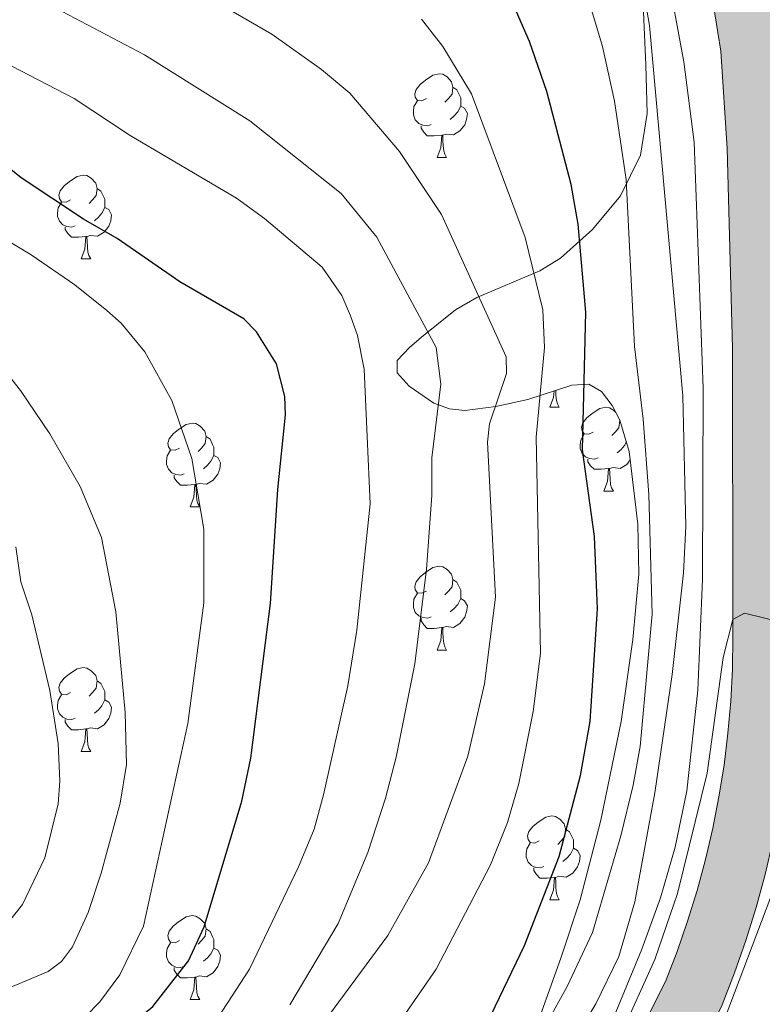
# Model space of a CAD drawing. Units: metres. Extents: x 667728 to 672255, y 744170 to 747250.
# Drawn here: x 668988 to 669077, y 746249 to 746367 of the extents above; entities that cross this region are included whole.
import ezdxf

# ---------------------------------------------------------------- set-up
doc = ezdxf.new("R2010")
doc.units = ezdxf.units.M
doc.header["$MEASUREMENT"] = 0
for name, color, linetype, lineweight in [('Carátula', 7, 'Continuous', 0), ('Elementos auxiliares', 7, 'Continuous', 0), ('Entidades rústicas y varios', 7, 'Continuous', 0), ('Líneas de conducción', 7, 'Continuous', 0), ('Relieve y altimetría', 7, 'Continuous', 0), ('Rellenos', 7, 'Continuous', 5), ('Viales y ferrocarril', 7, 'Continuous', 0)]:
    doc.layers.add(name, color=color, linetype=linetype, lineweight=lineweight)
doc.linetypes.add('5zonar', pattern='A,-5,[89,dgnlstyle-md2_10e.shx,S=0.08,R=0,X=0,Y=0],-5', length=10)

# ---------------------------------------------------------------- blocks, each defined once
blk = doc.blocks.new('5PATER_205')
at = {"layer": 'Relieve y altimetría', "linetype": 'Continuous', "lineweight": 0}
h = blk.add_hatch(color=250, dxfattribs=at)
edge = h.paths.add_edge_path(flags=16)
edge.add_ellipse((0, 0), major_axis=(-1.1, -1.11), ratio=0.999422, start_angle=0, end_angle=360)

msp = doc.modelspace()

# ---------------------------------------------------------------- hatches: boundary and pattern name
at = {"layer": 'Rellenos', "linetype": 'Continuous', "lineweight": 5}
msp.add_hatch(color=20, dxfattribs=at).paths.add_polyline_path([(668657.025, 745246.659), (668656.849, 745253.807), (668675.142, 745256.069), (668686.464, 745258.164), (668687.827, 745258.525), (668689.174, 745258.947), (668690.501, 745259.427), (668691.805, 745259.965), (668693.085, 745260.56), (668694.337, 745261.21), (668695.56, 745261.914), (668696.75, 745262.671), (668697.907, 745263.48), (668699.026, 745264.339), (668700.108, 745265.246), (668701.59, 745267.013), (668702.929, 745268.89), (668704.118, 745270.867), (668705.149, 745272.93), (668706.016, 745275.067), (668706.713, 745277.266), (668707.237, 745279.512), (668707.584, 745281.792), (668707.752, 745284.093), (668707.74, 745286.399), (668707.549, 745288.698), (668704.278, 745304.555), (668698.902, 745324.338), (668689.679, 745356.916), (668685.672, 745372.127), (668684.627, 745377.133), (668683.689, 745382.027), (668682.832, 745386.938), (668682.057, 745391.861), (668681.364, 745396.795), (668680.751, 745401.741), (668680.22, 745406.697), (668679.772, 745411.661), (668679.405, 745416.631), (668679.121, 745421.607), (668678.916, 745426.661), (668678.825, 745449.675), (668678.414, 745486.244), (668678.447, 745497.463), (668678.512, 745519.156), (668678.412, 745550.906), (668678.615, 745569.095), (668679.004, 745574.009), (668679.438, 745578.716), (668679.932, 745583.416), (668680.485, 745588.11), (668681.1, 745592.796), (668681.773, 745597.474), (668682.507, 745602.142), (668683.298, 745606.802), (668684.151, 745611.452), (668685.062, 745616.088), (668686.029, 745620.699), (668691.476, 745645.593), (668694.384, 745658.121), (668698.89, 745677.535), (668704.916, 745700.988), (668710.577, 745722.796), (668713.812, 745734.504), (668715.15, 745738.592), (668716.452, 745742.526), (668717.769, 745746.456), (668719.1, 745750.381), (668720.446, 745754.3), (668721.807, 745758.215), (668723.181, 745762.125), (668724.57, 745766.029), (668725.973, 745769.929), (668727.391, 745773.824), (668728.84, 745777.76), (668738.445, 745802.51), (668742.812, 745813.228), (668749.79, 745830.355), (668756.899, 745847.702), (668758.508, 745851.056), (668760.064, 745854.233), (668761.649, 745857.396), (668763.261, 745860.546), (668764.901, 745863.68), (668766.566, 745866.8), (668768.258, 745869.906), (668769.977, 745872.998), (668771.724, 745876.076), (668773.496, 745879.137), (668775.312, 745882.212), (668784.049, 745896.425), (668792.892, 745910.835), (668803.635, 745927.717), (668812.964, 745941.818), (668814.747, 745944.384), (668816.648, 745946.924), (668818.639, 745949.397), (668820.715, 745951.796), (668822.876, 745954.121), (668825.117, 745956.366), (668827.437, 745958.533), (668829.833, 745960.614), (668832.3, 745962.609), (668834.837, 745964.516), (668837.777, 745966.567), (668840.465, 745967.906), (668842.704, 745968.999), (668844.952, 745970.074), (668847.207, 745971.131), (668849.47, 745972.169), (668851.741, 745973.191), (668854.022, 745974.195), (668856.31, 745975.181), (668858.604, 745976.148), (668860.908, 745977.098), (668863.295, 745978.059), (668872.272, 745981.364), (668886.131, 745986.801), (668896.53, 745991.671), (668912.984, 746000.449), (668925.271, 746007.164), (668946.886, 746019.311), (668957.254, 746026.05), (668959.355, 746027.621), (668961.397, 746029.332), (668963.34, 746031.151), (668965.18, 746033.075), (668966.91, 746035.098), (668968.525, 746037.214), (668970.022, 746039.417), (668971.394, 746041.699), (668972.638, 746044.052), (668973.75, 746046.47), (668974.65, 746048.755), (668980.38, 746069.954), (668985.815, 746091.592), (668989.889, 746106.361), (668991.235, 746110.611), (668992.672, 746114.779), (668994.209, 746118.909), (668995.848, 746123.003), (668997.587, 746127.054), (668999.426, 746131.06), (669001.362, 746135.021), (669003.396, 746138.931), (669005.525, 746142.791), (669007.748, 746146.597), (669009.939, 746150.145), (669022.636, 746172.694), (669041.601, 746206.741), (669058.484, 746237.427), (669065.609, 746251.792), (669066.932, 746255.194), (669068.199, 746258.826), (669069.336, 746262.501), (669070.342, 746266.214), (669071.216, 746269.96), (669071.955, 746273.735), (669072.561, 746277.535), (669073.033, 746281.354), (669073.368, 746285.185), (669073.566, 746289.028), (669073.63, 746292.941), (669073.628, 746294.979), (669073.591, 746327.466), (669072.954, 746351.386), (669072.169, 746363.031), (669070.738, 746372.038), (669070.105, 746374.849), (669069.355, 746377.759), (669068.518, 746380.648), (669067.594, 746383.508), (669066.584, 746386.337), (669065.489, 746389.138), (669064.31, 746391.902), (669063.048, 746394.628), (669061.703, 746397.319), (669060.278, 746399.964), (669058.727, 746402.649), (669050.686, 746416.413), (669043.344, 746428.844), (669041.461, 746432.282), (669039.718, 746435.86), (669038.15, 746439.519), (669036.759, 746443.248), (669035.551, 746447.042), (669034.526, 746450.888), (669033.688, 746454.78), (669033.324, 746456.985), (669033.04, 746458.707), (669032.581, 746462.661), (669032.313, 746466.629), (669032.234, 746470.71), (669032.696, 746478.901), (669034.081, 746486.593), (669035.618, 746492.344), (669039.486, 746502.229), (669051.024, 746523.303), (669071.487, 746557.572), (669087.566, 746583.691), (669092.793, 746591.996), (669095.32, 746597.015), (669097.645, 746602.304), (669099.688, 746607.707), (669101.446, 746613.212), (669102.913, 746618.799), (669104.086, 746624.457), (669104.96, 746630.168), (669105.534, 746635.917), (669105.806, 746641.689), (669105.775, 746647.466), (669105.448, 746653.123), (669103.292, 746668.4), (669097.731, 746695.837), (669092.608, 746719.83), (669091.656, 746724.29), (669086.711, 746740.791), (669080.354, 746757.297), (669069.63, 746783.21), (669064.391, 746797.235), (669059.142, 746811.847), (669055.552, 746823.983), (669052.656, 746835.214), (669050.304, 746846.314), (669048.941, 746857.625), (669048.354, 746869.342), (669048.225, 746871.63), (669048.169, 746874.063), (669048.193, 746876.494), (669048.296, 746878.926), (669048.479, 746881.352), (669048.741, 746883.769), (669049.082, 746886.177), (669049.501, 746888.574), (669050, 746890.957), (669050.576, 746893.319), (669050.912, 746894.528), (669051.246, 746895.728), (669051.281, 746895.834), (669054.355, 746905.013), (669056.785, 746910.114), (669065.024, 746910.318), (669061.184, 746902.255), (669058.277, 746893.574), (669057.689, 746891.462), (669057.17, 746889.333), (669056.721, 746887.187), (669056.343, 746885.028), (669056.036, 746882.858), (669055.8, 746880.679), (669055.635, 746878.493), (669055.542, 746876.303), (669055.521, 746874.112), (669055.571, 746871.92), (669055.694, 746869.732), (669056.27, 746858.25), (669057.563, 746847.518), (669059.814, 746836.894), (669062.638, 746825.944), (669066.131, 746814.134), (669071.293, 746799.764), (669076.471, 746785.902), (669087.181, 746760.024), (669093.672, 746743.171), (669098.783, 746726.116), (669099.746, 746721.604), (669104.928, 746697.336), (669110.54, 746669.645), (669112.769, 746653.851), (669113.125, 746647.698), (669113.158, 746641.536), (669112.868, 746635.379), (669112.255, 746629.247), (669111.323, 746623.155), (669110.072, 746617.12), (669108.507, 746611.159), (669106.632, 746605.288), (669104.452, 746599.524), (669101.972, 746593.882), (669099.201, 746588.377), (669093.806, 746579.807), (669077.773, 746553.762), (669057.406, 746519.652), (669046.16, 746499.112), (669042.613, 746490.048), (669041.261, 746484.99), (669040.01, 746478.041), (669039.589, 746470.574), (669039.659, 746466.949), (669039.903, 746463.332), (669040.321, 746459.73), (669040.912, 746456.153), (669041.675, 746452.609), (669042.609, 746449.105), (669043.709, 746445.65), (669044.976, 746442.253), (669046.404, 746438.92), (669047.992, 746435.661), (669049.734, 746432.481), (669057.024, 746420.137), (669065.082, 746406.343), (669066.698, 746403.548), (669068.228, 746400.706), (669069.672, 746397.818), (669071.028, 746394.889), (669072.294, 746391.919), (669073.47, 746388.913), (669074.555, 746385.873), (669075.547, 746382.801), (669076.446, 746379.7), (669077.251, 746376.574), (669077.961, 746373.425), (669079.481, 746363.857), (669080.298, 746351.731), (669080.846, 746331.156), (669080.942, 746327.568), (669080.954, 746316.895), (669080.979, 746294.932), (669080.981, 746292.885), (669080.914, 746288.778), (669080.702, 746284.675), (669080.344, 746280.583), (669079.841, 746276.506), (669079.194, 746272.449), (669078.404, 746268.418), (669077.471, 746264.418), (669076.397, 746260.453), (669075.183, 746256.528), (669073.83, 746252.65), (669072.341, 746248.821), (669065, 746234.021), (669048.032, 746203.181), (669029.049, 746169.102), (669016.271, 746146.409), (669014.05, 746142.812), (669011.918, 746139.162), (669009.876, 746135.46), (669007.926, 746131.71), (669006.069, 746127.912), (669004.306, 746124.07), (669002.638, 746120.186), (669001.067, 746116.261), (668999.592, 746112.299), (668998.215, 746108.303), (668996.938, 746104.273), (668992.924, 746089.719), (668987.493, 746068.099), (668981.639, 746046.442), (668980.514, 746043.586), (668979.232, 746040.797), (668977.798, 746038.084), (668976.216, 746035.454), (668974.491, 746032.915), (668972.629, 746030.476), (668970.634, 746028.143), (668968.513, 746025.924), (668966.273, 746023.827), (668963.92, 746021.856), (668961.462, 746020.018), (668950.693, 746013.019), (668928.834, 746000.735), (668916.477, 745993.981), (668899.821, 745985.095), (668889.035, 745980.044), (668874.956, 745974.521), (668865.939, 745971.2), (668863.683, 745970.291), (668861.433, 745969.363), (668859.191, 745968.418), (668856.957, 745967.456), (668854.73, 745966.475), (668852.511, 745965.477), (668850.3, 745964.462), (668848.097, 745963.43), (668845.902, 745962.38), (668843.716, 745961.313), (668841.538, 745960.228), (668839.149, 745958.562), (668836.821, 745956.812), (668834.556, 745954.98), (668832.357, 745953.07), (668830.228, 745951.082), (668828.171, 745949.021), (668826.188, 745946.887), (668824.282, 745944.685), (668822.455, 745942.416), (668820.71, 745940.084), (668819.048, 745937.692), (668809.802, 745923.716), (668799.126, 745906.939), (668797.962, 745905.043), (668790.313, 745892.578), (668781.608, 745878.418), (668779.842, 745875.427), (668778.101, 745872.42), (668776.386, 745869.398), (668774.698, 745866.362), (668773.036, 745863.311), (668771.4, 745860.246), (668769.79, 745857.168), (668768.207, 745854.075), (668766.651, 745850.969), (668765.122, 745847.849), (668763.62, 745844.717), (668756.595, 745827.574), (668749.632, 745810.486), (668745.275, 745799.793), (668735.716, 745775.161), (668734.294, 745771.297), (668732.885, 745767.427), (668731.491, 745763.553), (668730.111, 745759.674), (668728.746, 745755.79), (668727.394, 745751.9), (668726.057, 745748.006), (668724.734, 745744.107), (668723.426, 745740.203), (668722.132, 745736.294), (668720.852, 745732.381), (668717.677, 745720.893), (668712.033, 745699.15), (668706.031, 745675.789), (668701.543, 745656.454), (668698.647, 745643.976), (668693.217, 745619.159), (668692.266, 745614.625), (668691.373, 745610.08), (668690.537, 745605.523), (668689.761, 745600.956), (668689.042, 745596.38), (668688.382, 745591.795), (668687.78, 745587.202), (668687.238, 745582.601), (668686.753, 745577.994), (668686.328, 745573.381), (668685.962, 745568.763), (668685.763, 745550.877), (668685.863, 745519.157), (668685.765, 745486.274), (668686.176, 745449.731), (668686.266, 745426.824), (668686.463, 745421.965), (668686.74, 745417.111), (668687.098, 745412.262), (668687.535, 745407.419), (668688.053, 745402.585), (668688.651, 745397.759), (668689.328, 745392.944), (668690.084, 745388.141), (668690.92, 745383.351), (668691.835, 745378.576), (668692.829, 745373.816), (668696.77, 745358.853), (668705.985, 745326.303), (668711.431, 745306.263), (668714.748, 745290.183), (668714.865, 745286.712), (668714.88, 745283.85), (668714.671, 745280.995), (668714.24, 745278.163), (668713.59, 745275.376), (668712.725, 745272.645), (668711.648, 745269.991), (668710.368, 745267.432), (668708.892, 745264.977), (668707.229, 745262.645), (668705.166, 745260.185), (668703.487, 745258.777), (668702.12, 745257.73), (668700.706, 745256.741), (668699.252, 745255.815), (668697.758, 745254.956), (668696.23, 745254.162), (668694.667, 745253.435), (668693.073, 745252.777), (668691.452, 745252.191), (668689.805, 745251.676), (668688.026, 745251.205), (668676.228, 745249.02), (668667.4, 745247.93), (668657.379, 745246.692)])

# ---------------------------------------------------------------- linework, layer by layer
at = {"layer": 'Carátula', "color": 7, "linetype": 'Continuous', "lineweight": 0}
msp.add_3dface([(667801.364, 744170.441), (672254.996, 744280.689), (672181.497, 747249.79), (667727.865, 747139.542)], dxfattribs=at)
msp.add_3dface([(667801.364, 744170.441), (672254.996, 744280.689), (672181.497, 747249.79), (667727.865, 747139.542)], dxfattribs=at)
at = {"layer": 'Elementos auxiliares', "color": 250, "linetype": 'Continuous', "lineweight": 0}
msp.add_3dface([(672020.71, 746983.51), (672078.68, 744670.16), (668673.25, 744585.86), (668616.45, 746899.21)], dxfattribs=at)
at = {"layer": 'Entidades rústicas y varios', "color": 92, "linetype": 'Continuous', "lineweight": 0, "flags": 128}
for points in [[(669036.898, 746357.356), (669036.368, 746357.091), (669035.838, 746357.146), (669035.573, 746357.516), (669035.518, 746357.941), (669035.678, 746358.461), (669036.158, 746359.056), (669036.793, 746359.586), (669037.693, 746360.171), (669038.438, 746360.331), (669038.863, 746360.276), (669039.393, 746359.961), (669039.923, 746359.376), (669040.083, 746358.736), (669039.973, 746357.886), (669039.548, 746357.356), (669039.128, 746356.931)], [(669040.083, 746358.736), (669040.558, 746358.421), (669040.873, 746357.781), (669041.033, 746357.461), (669041.033, 746356.881), (669041.033, 746356.456), (669040.663, 746355.766), (669040.243, 746355.286), (669039.763, 746354.866)], [(669037.483, 746354.276), (669037.058, 746354.116), (669036.473, 746354.176), (669035.998, 746354.386), (669035.573, 746354.811), (669035.358, 746355.396), (669035.358, 746355.816), (669035.413, 746356.401), (669035.838, 746357.091)], [(669041.033, 746356.456), (669041.488, 746356.206), (669041.833, 746355.591), (669041.723, 746354.866), (669041.513, 746354.226), (669040.928, 746353.486), (669040.133, 746353.006), (669039.283, 746353.111), (669038.853, 746352.981)], [(669038.743, 746352.981), (669037.853, 746352.896), (669037.008, 746352.896), (669036.583, 746353.326), (669036.263, 746353.801), (669036.263, 746354.116)], [(669038.198, 746350.296), (669038.633, 746351.456), (669038.743, 746352.981), (669038.853, 746352.981), (669038.888, 746352.396), (669038.923, 746351.711), (669038.993, 746351.096), (669039.108, 746350.696), (669039.323, 746350.296)], [(669038.198, 746350.296), (669039.323, 746350.296)], [(668994.262, 746345.216), (668993.732, 746344.951), (668993.202, 746345.006), (668992.937, 746345.376), (668992.882, 746345.801), (668993.042, 746346.321), (668993.522, 746346.916), (668994.157, 746347.446), (668995.057, 746348.031), (668995.802, 746348.191), (668996.227, 746348.136), (668996.757, 746347.821), (668997.287, 746347.236), (668997.447, 746346.596), (668997.337, 746345.746), (668996.912, 746345.216), (668996.492, 746344.791)], [(668997.447, 746346.596), (668997.922, 746346.281), (668998.237, 746345.641), (668998.397, 746345.321), (668998.397, 746344.741), (668998.397, 746344.316), (668998.027, 746343.626), (668997.607, 746343.146), (668997.127, 746342.726)], [(668994.847, 746342.136), (668994.422, 746341.976), (668993.837, 746342.036), (668993.362, 746342.246), (668992.937, 746342.671), (668992.722, 746343.256), (668992.722, 746343.676), (668992.777, 746344.261), (668993.202, 746344.951)], [(668998.397, 746344.316), (668998.852, 746344.066), (668999.197, 746343.451), (668999.087, 746342.726), (668998.877, 746342.086), (668998.292, 746341.346), (668997.497, 746340.866), (668996.647, 746340.971), (668996.217, 746340.841)], [(668996.107, 746340.841), (668995.217, 746340.756), (668994.372, 746340.756), (668993.947, 746341.186), (668993.627, 746341.661), (668993.627, 746341.976)], [(668995.562, 746338.156), (668995.997, 746339.316), (668996.107, 746340.841), (668996.217, 746340.841), (668996.252, 746340.256), (668996.287, 746339.571), (668996.357, 746338.956), (668996.472, 746338.556), (668996.687, 746338.156)], [(668995.562, 746338.156), (668996.687, 746338.156)], [(669051.701, 746320.387), (669052.136, 746321.547), (669052.193, 746322.338)], [(669052.395, 746322.403), (669052.426, 746321.802), (669052.496, 746321.187), (669052.611, 746320.787), (669052.826, 746320.387)], [(669051.701, 746320.387), (669052.826, 746320.387)], [(669056.876, 746317.412), (669056.346, 746317.147), (669055.816, 746317.202), (669055.551, 746317.572), (669055.496, 746317.997), (669055.656, 746318.517), (669056.136, 746319.112), (669056.771, 746319.642), (669057.671, 746320.227), (669058.416, 746320.387), (669058.841, 746320.332), (669059.371, 746320.017), (669059.611, 746319.753)], [(669060.004, 746319.019), (669060.061, 746318.792), (669059.951, 746317.942), (669059.526, 746317.412), (669059.106, 746316.987)], [(669060.061, 746318.792), (669060.122, 746318.752)], [(669007.321, 746315.507), (669006.791, 746315.242), (669006.261, 746315.297), (669005.996, 746315.667), (669005.941, 746316.092), (669006.101, 746316.612), (669006.581, 746317.207), (669007.216, 746317.737), (669008.116, 746318.322), (669008.861, 746318.482), (669009.286, 746318.427), (669009.816, 746318.112), (669010.346, 746317.527), (669010.506, 746316.887), (669010.396, 746316.037), (669009.971, 746315.507), (669009.551, 746315.082)], [(669010.506, 746316.887), (669010.981, 746316.572), (669011.296, 746315.932), (669011.456, 746315.612), (669011.456, 746315.032), (669011.456, 746314.607), (669011.086, 746313.917), (669010.666, 746313.437), (669010.186, 746313.017)], [(669057.461, 746314.332), (669057.036, 746314.172), (669056.451, 746314.232), (669055.976, 746314.442), (669055.551, 746314.867), (669055.336, 746315.452), (669055.336, 746315.872), (669055.391, 746316.457), (669055.816, 746317.147)], [(669060.869, 746316.247), (669060.641, 746315.822), (669060.221, 746315.342), (669059.741, 746314.922)], [(669007.906, 746312.427), (669007.481, 746312.267), (669006.896, 746312.327), (669006.421, 746312.537), (669005.996, 746312.962), (669005.781, 746313.547), (669005.781, 746313.967), (669005.836, 746314.552), (669006.261, 746315.242)], [(669011.456, 746314.607), (669011.911, 746314.357), (669012.256, 746313.742), (669012.146, 746313.017), (669011.936, 746312.377), (669011.351, 746311.637), (669010.556, 746311.157), (669009.706, 746311.262), (669009.276, 746311.132)], [(669058.721, 746313.037), (669057.831, 746312.952), (669056.986, 746312.952), (669056.561, 746313.382), (669056.241, 746313.857), (669056.241, 746314.172)], [(669061.334, 746314.083), (669060.906, 746313.542), (669060.111, 746313.062), (669059.261, 746313.167), (669058.831, 746313.037)], [(669058.176, 746310.352), (669058.611, 746311.512), (669058.721, 746313.037), (669058.831, 746313.037), (669058.866, 746312.452), (669058.901, 746311.767), (669058.971, 746311.152), (669059.086, 746310.752), (669059.301, 746310.352)], [(669009.166, 746311.132), (669008.276, 746311.047), (669007.431, 746311.047), (669007.006, 746311.477), (669006.686, 746311.952), (669006.686, 746312.267)], [(669008.621, 746308.447), (669009.056, 746309.607), (669009.166, 746311.132), (669009.276, 746311.132), (669009.311, 746310.547), (669009.346, 746309.862), (669009.416, 746309.247), (669009.531, 746308.847), (669009.746, 746308.447)], [(669058.176, 746310.352), (669059.301, 746310.352)], [(669008.621, 746308.447), (669009.746, 746308.447)], [(669036.898, 746298.364), (669036.368, 746298.099), (669035.838, 746298.154), (669035.573, 746298.524), (669035.518, 746298.949), (669035.678, 746299.469), (669036.158, 746300.064), (669036.793, 746300.594), (669037.693, 746301.179), (669038.438, 746301.339), (669038.863, 746301.284), (669039.393, 746300.969), (669039.923, 746300.384), (669040.083, 746299.744), (669039.973, 746298.894), (669039.548, 746298.364), (669039.128, 746297.939)], [(669040.083, 746299.744), (669040.558, 746299.429), (669040.873, 746298.789), (669041.033, 746298.469), (669041.033, 746297.889), (669041.033, 746297.464), (669040.663, 746296.774), (669040.243, 746296.294), (669039.763, 746295.874)], [(669037.483, 746295.284), (669037.058, 746295.124), (669036.473, 746295.184), (669035.998, 746295.394), (669035.573, 746295.819), (669035.358, 746296.404), (669035.358, 746296.824), (669035.413, 746297.409), (669035.838, 746298.099)], [(669041.033, 746297.464), (669041.488, 746297.214), (669041.833, 746296.599), (669041.723, 746295.874), (669041.513, 746295.234), (669040.928, 746294.494), (669040.133, 746294.014), (669039.283, 746294.119), (669038.853, 746293.989)], [(669038.743, 746293.989), (669037.853, 746293.904), (669037.008, 746293.904), (669036.583, 746294.334), (669036.263, 746294.809), (669036.263, 746295.124)], [(669038.198, 746291.304), (669038.633, 746292.464), (669038.743, 746293.989), (669038.853, 746293.989), (669038.888, 746293.404), (669038.923, 746292.719), (669038.993, 746292.104), (669039.108, 746291.704), (669039.323, 746291.304)], [(669038.198, 746291.304), (669039.323, 746291.304)], [(668994.262, 746286.224), (668993.732, 746285.959), (668993.202, 746286.014), (668992.937, 746286.384), (668992.882, 746286.809), (668993.042, 746287.329), (668993.522, 746287.924), (668994.157, 746288.454), (668995.057, 746289.039), (668995.802, 746289.199), (668996.227, 746289.144), (668996.757, 746288.829), (668997.287, 746288.244), (668997.447, 746287.604), (668997.337, 746286.754), (668996.912, 746286.224), (668996.492, 746285.799)], [(668997.447, 746287.604), (668997.922, 746287.289), (668998.237, 746286.649), (668998.397, 746286.329), (668998.397, 746285.749), (668998.397, 746285.324), (668998.027, 746284.634), (668997.607, 746284.154), (668997.127, 746283.734)], [(668994.847, 746283.144), (668994.422, 746282.984), (668993.837, 746283.044), (668993.362, 746283.254), (668992.937, 746283.679), (668992.722, 746284.264), (668992.722, 746284.684), (668992.777, 746285.269), (668993.202, 746285.959)], [(668998.397, 746285.324), (668998.852, 746285.074), (668999.197, 746284.459), (668999.087, 746283.734), (668998.877, 746283.094), (668998.292, 746282.354), (668997.497, 746281.874), (668996.647, 746281.979), (668996.217, 746281.849)], [(668996.107, 746281.849), (668995.217, 746281.764), (668994.372, 746281.764), (668993.947, 746282.194), (668993.627, 746282.669), (668993.627, 746282.984)], [(668995.562, 746279.164), (668995.997, 746280.324), (668996.107, 746281.849), (668996.217, 746281.849), (668996.252, 746281.264), (668996.287, 746280.579), (668996.357, 746279.964), (668996.472, 746279.564), (668996.687, 746279.164)], [(668995.562, 746279.164), (668996.687, 746279.164)], [(669050.401, 746268.455), (669049.871, 746268.19), (669049.341, 746268.245), (669049.076, 746268.615), (669049.021, 746269.04), (669049.181, 746269.56), (669049.661, 746270.155), (669050.296, 746270.685), (669051.196, 746271.27), (669051.941, 746271.43), (669052.366, 746271.375), (669052.896, 746271.06), (669053.426, 746270.475), (669053.586, 746269.835), (669053.476, 746268.985), (669053.051, 746268.455), (669052.631, 746268.03)], [(669053.586, 746269.835), (669054.061, 746269.52), (669054.376, 746268.88), (669054.536, 746268.56), (669054.536, 746267.98), (669054.536, 746267.555), (669054.166, 746266.865), (669053.746, 746266.385), (669053.266, 746265.965)], [(669050.986, 746265.375), (669050.561, 746265.215), (669049.976, 746265.275), (669049.501, 746265.485), (669049.076, 746265.91), (669048.861, 746266.495), (669048.861, 746266.915), (669048.916, 746267.5), (669049.341, 746268.19)], [(669054.536, 746267.555), (669054.991, 746267.305), (669055.336, 746266.69), (669055.226, 746265.965), (669055.016, 746265.325), (669054.431, 746264.585), (669053.636, 746264.105), (669052.786, 746264.21), (669052.356, 746264.08)], [(669052.246, 746264.08), (669051.356, 746263.995), (669050.511, 746263.995), (669050.086, 746264.425), (669049.766, 746264.9), (669049.766, 746265.215)], [(669051.701, 746261.395), (669052.136, 746262.555), (669052.246, 746264.08), (669052.356, 746264.08), (669052.391, 746263.495), (669052.426, 746262.81), (669052.496, 746262.195), (669052.611, 746261.795), (669052.826, 746261.395)], [(669051.701, 746261.395), (669052.826, 746261.395)], [(669007.321, 746256.515), (669006.791, 746256.25), (669006.261, 746256.305), (669005.996, 746256.675), (669005.941, 746257.1), (669006.101, 746257.62), (669006.581, 746258.215), (669007.216, 746258.745), (669008.116, 746259.33), (669008.861, 746259.49), (669009.286, 746259.435), (669009.816, 746259.12), (669010.346, 746258.535), (669010.506, 746257.895), (669010.396, 746257.045), (669009.971, 746256.515), (669009.551, 746256.09)], [(669010.506, 746257.895), (669010.981, 746257.58), (669011.296, 746256.94), (669011.456, 746256.62), (669011.456, 746256.04), (669011.456, 746255.615), (669011.086, 746254.925), (669010.666, 746254.445), (669010.186, 746254.025)], [(669007.906, 746253.435), (669007.481, 746253.275), (669006.896, 746253.335), (669006.421, 746253.545), (669005.996, 746253.97), (669005.781, 746254.555), (669005.781, 746254.975), (669005.836, 746255.56), (669006.261, 746256.25)], [(669011.456, 746255.615), (669011.911, 746255.365), (669012.256, 746254.75), (669012.146, 746254.025), (669011.936, 746253.385), (669011.351, 746252.645), (669010.556, 746252.165), (669009.706, 746252.27), (669009.276, 746252.14)], [(669009.166, 746252.14), (669008.276, 746252.055), (669007.431, 746252.055), (669007.006, 746252.485), (669006.686, 746252.96), (669006.686, 746253.275)], [(669008.621, 746249.455), (669009.056, 746250.615), (669009.166, 746252.14), (669009.276, 746252.14), (669009.311, 746251.555), (669009.346, 746250.87), (669009.416, 746250.255), (669009.531, 746249.855), (669009.746, 746249.455)], [(669008.621, 746249.455), (669009.746, 746249.455)]]:
    msp.add_lwpolyline(points, dxfattribs=at)
at = {"layer": 'Entidades rústicas y varios', "color": 92, "linetype": '5zonar', "lineweight": 0, "ltscale": 0.5}
for points in [[(669062.853, 746368.628, 768.272), (669063.194, 746361.415, 768.197), (669063.345, 746355.582, 769.483), (669062.541, 746350.595, 771.492), (669060.159, 746345.719, 774.191), (669056.806, 746341.666, 777.274), (669052.984, 746338.246, 780.88), (669050.499, 746336.737, 783.549), (669042.937, 746333.549, 792.344), (669040.401, 746332.052, 795.144), (669036.306, 746328.794, 798.839), (669034.878, 746327.563, 799.68), (669033.396, 746325.985, 800.048), (669033.404, 746324.523, 799.799), (669034.833, 746322.896, 799.288), (669037.807, 746320.889, 798.241), (669039.652, 746320.206, 797.478), (669041.519, 746320.008, 796.715), (669045.237, 746320.473, 795.176), (669049.067, 746321.332, 793.498), (669054.323, 746323.023, 791.078), (669056.371, 746323.134, 789.691), (669057.886, 746322.258, 788.641), (669059.15, 746320.611, 788.183), (669060.09, 746318.859, 787.82), (669061.214, 746315.091, 787.268), (669062.25, 746306.365, 786.237), (669062.368, 746300.406, 785.529), (669061.648, 746292.553, 784.494), (669060.236, 746282.744, 783.125), (669057.802, 746270.947, 781.294), (669055.336, 746261.395, 779.694)], [(669055.336, 746261.395, 779.694), (669053.026, 746254.394, 778.816), (669048.832, 746242.685, 777.885), (669043.543, 746229.171, 777.459), (669040.872, 746223.859, 777.778), (669037.268, 746219.138, 778.761), (669032.905, 746215.45, 780.347), (669029.458, 746213.729, 781.656), (669025.867, 746212.79, 783.033), (669009.487, 746211.776, 789.431), (668997.875, 746210.717, 793.836), (668992.483, 746210.649, 796.443), (668986.35, 746210.788, 800.726)]]:
    msp.add_polyline3d(points, dxfattribs=at)
at = {"layer": 'Líneas de conducción', "color": 250, "linetype": 'Continuous', "lineweight": 0}
msp.add_polyline3d([(669040.083, 746528.195, 766.201), (669022.557, 746448.797, 760.08), (669060.552, 746417.766, 757.175), (669081.218, 746382.499, 756.466), (669083.086, 746325.137, 756.056), (669082.96, 746274.406, 753.171), (669067.894, 746234.629, 752.625), (669012.991, 746128.242, 750.079), (668993.667, 746085.645, 749.938), (668985.139, 746039.127, 749.999), (668957.705, 746013.863, 750.061), (668918.799, 745992.458, 750.539), (668846.759, 745956.449, 751.866), (668814.405, 745919.425, 752.42), (668783.458, 745868.605, 751.398), (668745.415, 745781.962, 746.923), (668725.53, 745737.211, 746.205), (668692.422, 745599.789, 743.287), (668688.445, 745548.077, 742.729), (668688.781, 745480.019, 741.536), (668689.026, 745427.545, 740.785)], dxfattribs=at)
at = {"layer": 'Relieve y altimetría', "color": 30, "linetype": 'Continuous', "lineweight": 0, "flags": 128}
for points, elevation in [([(669057.336, 746242.438), (669062.715, 746255.471), (669064.956, 746261.615), (669066.723, 746267.686), (669068.12, 746274.434), (669069.423, 746286.496), (669069.962, 746299.748), (669070.052, 746322.684), (669068.995, 746352.148), (669067.739, 746361.757), (669065.609, 746373.232)], 760), ([(669020.531, 746248.795), (669026.35, 746258.533), (669029.882, 746267.061), (669031.987, 746273.558), (669033.289, 746278.465), (669035.516, 746289.644), (669036.902, 746300.984), (669037.536, 746309.801), (669037.544, 746314.321), (669038.625, 746323.164), (669038.087, 746327.546), (669030.969, 746340.761), (669026.684, 746345.974), (669015.756, 746354.684), (669003.145, 746362.587), (668986.456, 746371.436)], 790), ([(669025.174, 746247.501), (669032.295, 746257.1), (669037.136, 746265.815), (669041.868, 746278.578), (669043.87, 746287.267), (669045.199, 746297.648), (669044.218, 746316.198), (669044.449, 746318.406), (669046.513, 746324.442), (669046.443, 746326.445), (669038.709, 746343.463), (669033.696, 746351.034), (669027.716, 746358.013), (669024.356, 746360.847), (669018.402, 746365.085), (669010.901, 746369.431)], 785), ([(669048.904, 746242.204), (669053.784, 746251.016), (669056.799, 746257.469), (669060.202, 746269.071), (669061.655, 746275.118), (669062.497, 746279.744), (669063.936, 746295.615), (669063.55, 746309.934), (669062.89, 746318.957), (669061.849, 746327.653), (669060.841, 746347.684), (669059.449, 746357.065), (669058.015, 746363.611), (669055.996, 746370.315)], 770), ([(669050.426, 746237.565), (669057.204, 746248.908), (669059.971, 746254.587), (669061.892, 746261.162), (669064.289, 746274.196), (669066.347, 746288.38), (669067.7, 746300.56), (669067.971, 746306.098), (669067.616, 746321.758), (669063.645, 746366.103), (669062.995, 746369.816)], 765), ([(669060.175, 746245.133), (669064.273, 746254.252), (669066.967, 746262.128), (669070.524, 746276.553), (669072.454, 746290.418), (669073.628, 746294.979), (669075.017, 746295.734), (669079.722, 746294.548), (669080.979, 746294.932), (669082.39, 746296.361), (669083.543, 746299.132), (669084.17, 746303.479), (669084.546, 746314.038), (669086.632, 746332.529), (669086.553, 746341.394), (669084.334, 746341.02), (669085.636, 746351.651), (669086.005, 746358.563), (669087.408, 746370.443)], 755), ([(668987.643, 746177.986), (668991.282, 746183.093), (669000.488, 746194.157), (669003.933, 746200.046), (669009.137, 746210.965), (669012.506, 746216.748), (669028.649, 746240.39), (669033.237, 746246.093), (669038.067, 746253.095), (669044.567, 746265.585), (669046.622, 746270.637), (669047.983, 746275.3), (669049.704, 746283.927), (669050.558, 746290.951), (669050.073, 746316.812), (669051.061, 746327.528), (669050.869, 746332.047), (669048.729, 746340.732), (669042.287, 746357.925), (669038.883, 746363.604), (669036.312, 746366.862)], 780), ([(669008.207, 746241.531), (669015.694, 746253.062), (669021.567, 746265.343), (669023.44, 746269.848), (669024.562, 746273.948), (669027.473, 746287.024), (669028.573, 746293.681), (669030.16, 746308.829), (669029.453, 746324.951), (669028.647, 746328.976), (669027.816, 746331.327), (669026.763, 746333.758), (669024.419, 746337.175), (669017.512, 746342.978), (669014.141, 746345.43), (669001.412, 746352.939), (668994.697, 746357.363), (668983.948, 746362.933)], 795), ([(669008.817, 746314.252), (669006.399, 746321.217), (669003.158, 746327.017), (669000.339, 746330.475), (668998.631, 746331.994), (668994.781, 746335.071), (668989.562, 746338.646), (668981.271, 746343.651)], 805), ([(668985.292, 746250.164), (668991.614, 746252.795), (668993.208, 746254.001), (668994.526, 746255.743), (668996.381, 746259.877), (668997.951, 746264.579), (669000.234, 746272.952), (669000.983, 746277.585), (669000.815, 746283.818), (668999.685, 746295.876), (668997.981, 746304.8), (668995.416, 746310.905), (668991.792, 746317.185), (668988.273, 746322.402), (668984.523, 746327.104)], 810), ([(668985.618, 746237.867), (668988.697, 746241.497), (668996.073, 746247.43), (668997.784, 746249.164), (669000.184, 746252.403), (669003.022, 746258.233), (669008.311, 746282.51), (669010.236, 746296.959), (669010.258, 746305.772), (669008.817, 746314.252)], 805), ([(668985.738, 746257.352), (668988.539, 746260.806), (668991.177, 746266.403), (668992.793, 746272.903), (668992.998, 746275.596), (668992.781, 746280.11), (668991.786, 746286.47), (668989.657, 746295.516), (668988.322, 746299.496), (668987.717, 746303.662)], 815)]:
    msp.add_lwpolyline(points, dxfattribs=dict(at, elevation=elevation))
at = {"layer": 'Relieve y altimetría', "color": 30, "linetype": 'Continuous', "lineweight": 30, "flags": 128}
for points, elevation in [([(669041.617, 746241.293), (669048.672, 746255.926), (669052.811, 746266.585), (669055.382, 746276.297), (669056.531, 746282.763), (669057.406, 746296.228), (669057.036, 746304.917), (669055.606, 746315.299), (669056.019, 746331.784), (669055.065, 746342.337), (669054.254, 746347.051), (669051.338, 746358.196), (669049.273, 746364.2), (669046.128, 746371.356)], 775), ([(668995.542, 746241.814), (668998.795, 746244.651), (669000.901, 746245.918), (669004.146, 746248.617), (669008.392, 746254.072), (669010.288, 746258.168), (669014.809, 746273.193), (669015.855, 746278.35), (669018.216, 746296.877), (669019.101, 746310.524), (669020.036, 746319.475), (669019.937, 746321.659), (669018.931, 746325.585), (669016.538, 746329.433), (669015.033, 746330.979), (669007.365, 746335.43), (668999.849, 746340.6), (668995.833, 746342.906), (668988.375, 746347.875), (668976.345, 746357.49)], 800)]:
    msp.add_lwpolyline(points, dxfattribs=dict(at, elevation=elevation))
at = {"layer": 'Viales y ferrocarril', "color": 20, "linetype": 'Continuous', "lineweight": 0}
for points in [[(669016.271, 746146.409, 751.06), (669029.049, 746169.102, 751.681), (669048.032, 746203.181, 752.613), (669065, 746234.021, 753.516), (669072.341, 746248.821, 754.194), (669073.83, 746252.65, 754.334), (669075.183, 746256.528, 754.458), (669076.397, 746260.453, 754.568), (669077.471, 746264.418, 754.663), (669078.404, 746268.418, 754.743), (669079.194, 746272.449, 754.807), (669079.841, 746276.506, 754.857), (669080.344, 746280.583, 754.891), (669080.702, 746284.675, 754.909), (669080.914, 746288.778, 754.912), (669080.981, 746292.885, 754.9), (669080.979, 746294.932, 755), (669080.954, 746316.895, 756.073), (669080.942, 746327.568, 756.594), (669080.846, 746331.156, 756.728), (669080.298, 746351.731, 757.498), (669079.481, 746363.857, 757.611), (669077.961, 746373.425, 757.808)], [(669070.738, 746372.038, 757.808), (669072.169, 746363.031, 757.611), (669072.954, 746351.386, 757.498), (669073.591, 746327.466, 756.594), (669073.628, 746294.979, 755), (669073.63, 746292.941, 754.9), (669073.566, 746289.028, 754.912), (669073.368, 746285.185, 754.909), (669073.033, 746281.354, 754.891), (669072.561, 746277.535, 754.857), (669071.955, 746273.735, 754.807), (669071.216, 746269.96, 754.743), (669070.342, 746266.214, 754.663), (669069.336, 746262.501, 754.568), (669068.199, 746258.826, 754.458), (669066.932, 746255.194, 754.334), (669065.609, 746251.792, 754.194), (669058.484, 746237.427, 753.516), (669041.601, 746206.741, 752.613), (669022.636, 746172.694, 751.681), (669009.939, 746150.145, 751.06)]]:
    msp.add_polyline3d(points, dxfattribs=at)
at = {"layer": 'Viales y ferrocarril', "color": 250, "linetype": 'Continuous', "lineweight": 13}
for points in [[(669009.939, 746150.145, 751.06), (669022.636, 746172.694, 751.681), (669041.601, 746206.741, 752.613), (669058.484, 746237.427, 753.516), (669065.609, 746251.792, 754.194), (669066.932, 746255.194, 754.334), (669068.199, 746258.826, 754.458), (669069.336, 746262.501, 754.568), (669070.342, 746266.214, 754.663), (669071.216, 746269.96, 754.743), (669071.955, 746273.735, 754.807), (669072.561, 746277.535, 754.857), (669073.033, 746281.354, 754.891), (669073.368, 746285.185, 754.909), (669073.566, 746289.028, 754.912), (669073.63, 746292.941, 754.9), (669073.628, 746294.979, 755), (669073.591, 746327.466, 756.594), (669072.954, 746351.386, 757.498), (669072.169, 746363.031, 757.611), (669070.738, 746372.038, 757.808)], [(669016.271, 746146.409, 751.06), (669029.049, 746169.102, 751.681), (669048.032, 746203.181, 752.613), (669065, 746234.021, 753.516), (669072.341, 746248.821, 754.194), (669073.83, 746252.65, 754.334), (669075.183, 746256.528, 754.458), (669076.397, 746260.453, 754.568), (669077.471, 746264.418, 754.663), (669078.404, 746268.418, 754.743), (669079.194, 746272.449, 754.807), (669079.841, 746276.506, 754.857), (669080.344, 746280.583, 754.891), (669080.702, 746284.675, 754.909), (669080.914, 746288.778, 754.912), (669080.981, 746292.885, 754.9), (669080.979, 746294.932, 755), (669080.954, 746316.895, 756.073)]]:
    msp.add_polyline3d(points, dxfattribs=at)

# ---------------------------------------------------------------- block references
at = {"layer": 'Relieve y altimetría', "color": 250, "linetype": 'Continuous', "lineweight": 0}
msp.add_blockref('5PATER_205', (669074.612, 746361.313, 757.611), dxfattribs=at)

doc.saveas('drawing.dxf')
